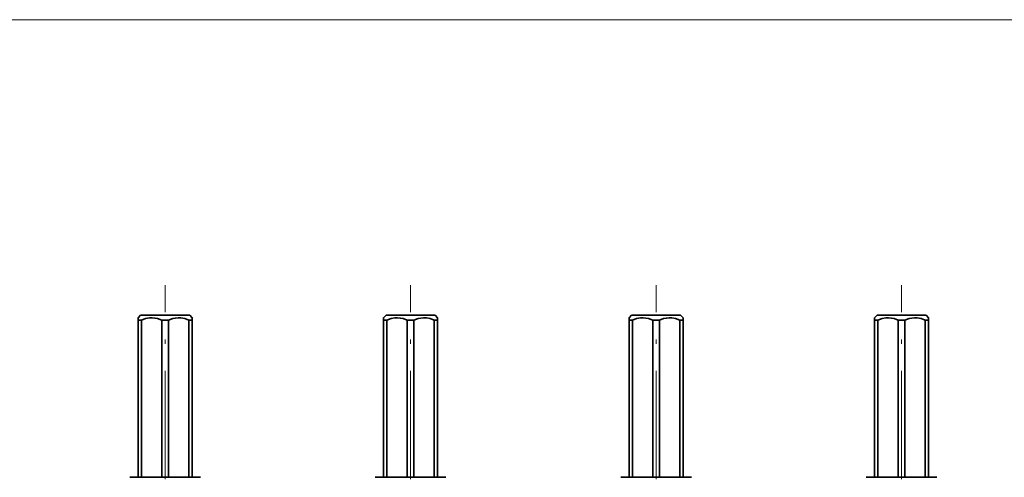
# Model space of a CAD drawing. Extents: x 0 to 420, y 0 to 297.
# Drawn here: x 176 to 226, y 196 to 220 of the extents above; entities that cross this region are included whole.
import ezdxf

# ---------------------------------------------------------------- set-up
doc = ezdxf.new("R2010")
doc.units = 0
doc.linetypes.add('DASHDOT', pattern=[18.5, 12, -3, 0.5, -3])

msp = doc.modelspace()

# ---------------------------------------------------------------- linework, layer by layer
at = {"color": 7, "lineweight": 13}
msp.add_line((77.949, 219.522), (266.047, 219.522), dxfattribs=at)
at = {"color": 7, "linetype": 'DASHDOT', "lineweight": 13, "ltscale": 0.459015}
for p, q in [((183.658, 187.635), (183.658, 205.996)), ((196.158, 187.635), (196.158, 205.996)), ((208.658, 187.635), (208.658, 205.996)), ((221.158, 187.635), (221.158, 205.996))]:
    msp.add_line(p, q, dxfattribs=at)
at = {"color": 7, "lineweight": 35}
for p, q in [((182.408, 204.466), (182.283, 204.341)), ((182.283, 204.341), (182.283, 204.216)), ((182.283, 204.216), (182.452, 204.216)), ((182.283, 196.216), (182.283, 204.216)), ((182.408, 204.466), (183.658, 204.466)), ((182.452, 196.216), (182.452, 204.216)), ((183.658, 204.216), (183.49, 204.216)), ((183.49, 196.216), (183.49, 204.216)), ((183.658, 204.466), (184.908, 204.466)), ((183.658, 204.216), (183.827, 204.216)), ((183.827, 196.216), (183.827, 204.216)), ((185.033, 204.216), (184.865, 204.216)), ((184.865, 196.216), (184.865, 204.216)), ((184.908, 204.466), (185.033, 204.341)), ((185.033, 204.341), (185.033, 204.216)), ((185.033, 196.216), (185.033, 204.216)), ((194.908, 204.466), (194.783, 204.341)), ((194.783, 204.341), (194.783, 204.216)), ((194.783, 204.216), (194.952, 204.216)), ((194.783, 196.216), (194.783, 204.216)), ((194.908, 204.466), (196.158, 204.466)), ((194.952, 196.216), (194.952, 204.216)), ((196.158, 204.216), (195.99, 204.216)), ((195.99, 196.216), (195.99, 204.216)), ((196.158, 204.466), (197.408, 204.466)), ((196.158, 204.216), (196.327, 204.216)), ((196.327, 196.216), (196.327, 204.216)), ((197.533, 204.216), (197.365, 204.216)), ((197.365, 196.216), (197.365, 204.216)), ((197.408, 204.466), (197.533, 204.341)), ((197.533, 204.341), (197.533, 204.216)), ((197.533, 196.216), (197.533, 204.216)), ((207.408, 204.466), (207.283, 204.341)), ((207.283, 204.341), (207.283, 204.216)), ((207.283, 204.216), (207.452, 204.216)), ((207.283, 196.216), (207.283, 204.216)), ((207.408, 204.466), (208.658, 204.466)), ((207.452, 196.216), (207.452, 204.216)), ((208.658, 204.216), (208.49, 204.216)), ((208.49, 196.216), (208.49, 204.216)), ((208.658, 204.466), (209.908, 204.466)), ((208.658, 204.216), (208.827, 204.216)), ((208.827, 196.216), (208.827, 204.216)), ((210.033, 204.216), (209.865, 204.216)), ((209.865, 196.216), (209.865, 204.216)), ((209.908, 204.466), (210.033, 204.341)), ((210.033, 204.341), (210.033, 204.216)), ((210.033, 196.216), (210.033, 204.216)), ((219.908, 204.466), (219.783, 204.341)), ((219.783, 204.341), (219.783, 204.216)), ((219.783, 204.216), (219.952, 204.216)), ((219.783, 196.216), (219.783, 204.216)), ((219.908, 204.466), (221.158, 204.466)), ((219.952, 196.216), (219.952, 204.216)), ((221.158, 204.216), (220.99, 204.216)), ((220.99, 196.216), (220.99, 204.216)), ((221.158, 204.466), (222.408, 204.466)), ((221.158, 204.216), (221.327, 204.216)), ((221.327, 196.216), (221.327, 204.216)), ((222.533, 204.216), (222.365, 204.216)), ((222.365, 196.216), (222.365, 204.216)), ((222.408, 204.466), (222.533, 204.341)), ((222.533, 204.341), (222.533, 204.216)), ((222.533, 196.216), (222.533, 204.216)), ((182.079, 196.216), (181.858, 196.216)), ((185.458, 196.216), (182.079, 196.216)), ((194.579, 196.216), (194.358, 196.216)), ((197.958, 196.216), (194.579, 196.216)), ((207.079, 196.216), (206.858, 196.216)), ((210.458, 196.216), (207.079, 196.216)), ((219.579, 196.216), (219.358, 196.216)), ((222.958, 196.216), (219.579, 196.216))]:
    msp.add_line(p, q, dxfattribs=at)
for points in [[(182.452, 204.216), (182.663, 204.296), (182.858, 204.335), (182.996, 204.341), (183.134, 204.328), (183.276, 204.296), (183.49, 204.216)], [(184.865, 204.216), (184.653, 204.296), (184.459, 204.335), (184.321, 204.341), (184.183, 204.328), (184.041, 204.296), (183.827, 204.216)], [(194.952, 204.216), (195.163, 204.296), (195.358, 204.335), (195.496, 204.341), (195.634, 204.328), (195.776, 204.296), (195.99, 204.216)], [(197.365, 204.216), (197.153, 204.296), (196.959, 204.335), (196.821, 204.341), (196.683, 204.328), (196.541, 204.296), (196.327, 204.216)], [(207.452, 204.216), (207.663, 204.296), (207.858, 204.335), (207.996, 204.341), (208.134, 204.328), (208.276, 204.296), (208.49, 204.216)], [(209.865, 204.216), (209.653, 204.296), (209.459, 204.335), (209.321, 204.341), (209.183, 204.328), (209.041, 204.296), (208.827, 204.216)], [(219.952, 204.216), (220.163, 204.296), (220.358, 204.335), (220.496, 204.341), (220.634, 204.328), (220.776, 204.296), (220.99, 204.216)], [(222.365, 204.216), (222.153, 204.296), (221.959, 204.335), (221.821, 204.341), (221.683, 204.328), (221.541, 204.296), (221.327, 204.216)]]:
    msp.add_lwpolyline(points, dxfattribs=at)

doc.saveas('drawing.dxf')
